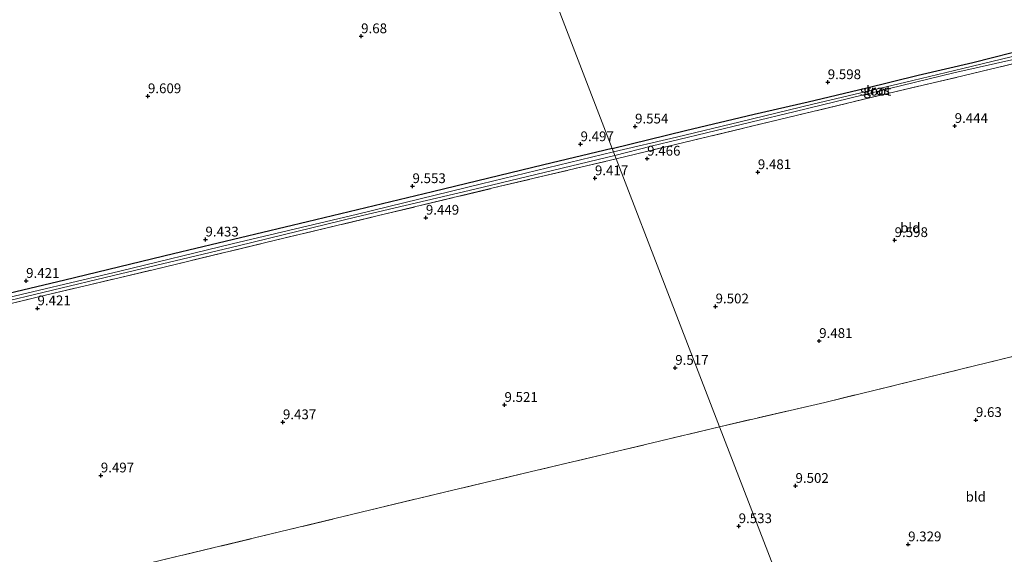
# Model space of a CAD drawing. Units: metres. Extents: x 179999 to 190009, y 412498 to 418753.
# Drawn here: x 184095 to 184347, y 418392 to 418529 of the extents above; entities that cross this region are included whole.
import ezdxf
from ezdxf.enums import TextEntityAlignment as Align

# ---------------------------------------------------------------- set-up
doc = ezdxf.new("R2010")
doc.units = ezdxf.units.M
doc.linetypes.add('IE-TERREINAFSCHEIDING', pattern=[10, 8, -2])
doc.layers.get('0').update_dxf_attribs({"lineweight": 25})
for name, color, linetype, lineweight in [('B-ME-GW-HOOGTEPUNT-S-B1', 10, 'Continuous', 25), ('B-ME-GW-INSTEEKWATERGANG-L-B1', 10, 'Continuous', 25), ('B-ME-IE-GRASLAND-GV-B6', 93, 'Continuous', 18), ('B-ME-IE-GRONDWERKLIJN-GROND_INGERICHT-GV-B6', 253, 'Continuous', 18), ('B-ME-IE-HULPGEOMETRIE-L-B1', 53, 'Continuous', 18), ('B-ME-IE-TERREINAFSCHEIDING-RASTERHEKWERK-L-B1', 8, 'IE-TERREINAFSCHEIDING', 18), ('B-ME-OG-WATER-GV-B6', 153, 'Continuous', 18)]:
    doc.layers.add(name, color=color, linetype=linetype, lineweight=lineweight)
doc.styles.add('NLCS-ISO', font='NLCS-ISO.TTF')

# ---------------------------------------------------------------- blocks, each defined once
blk = doc.blocks.new('hoogtepunt')
for p, q in [((-0.5, 0), (0.5, 0)), ((0, 0.5), (0, -0.5))]:
    blk.add_line(p, q)

msp = doc.modelspace()

# ---------------------------------------------------------------- linework, layer by layer
at = {"layer": 'B-ME-GW-INSTEEKWATERGANG-L-B1'}
for points in [[(184246.64, 418495.93, 9.48), (184265.45, 418500.57, 9.45), (184283.01, 418504.69, 9.42), (184296.83, 418507.86, 9.39), (184311.45, 418511.38, 9.39), (184324.99, 418514.72, 9.42), (184338.95, 418517.96, 9.47), (184353.72, 418521.69, 9.47), (184368.96, 418525.36, 9.47), (184375.95, 418527.07, 9.43), (184380.16, 418528.28, 9.69), (184381.74, 418528.54, 9.65)], [(184246.64, 418495.93, 9.48), (184229.13, 418491.73, 9.38), (184200.69, 418484.81, 9.37), (184168.68, 418477.12, 9.37), (184134.43, 418468.95, 9.37), (184106.61, 418462.22, 9.37), (184077.87, 418455.4, 9.37), (184049.6, 418448.68, 9.33), (184022.94, 418442.26, 9.27), (184003.33, 418437.67, 9.32), (183983.72, 418433.09, 9.37), (183956.3, 418426.41, 9.31), (183925.36, 418418.96, 9.35), (183904.44, 418414.21, 9.46), (183896.46, 418412.84, 9.69)]]:
    msp.add_polyline3d(points, dxfattribs=at)
at = {"layer": 'B-ME-IE-GRASLAND-GV-B6'}
for points in [[(184351.25, 418520, 8.65), (184336.36, 418516.42, 8.65), (184323.59, 418513.36, 8.65), (184313.15, 418510.85, 8.65), (184298.02, 418507.28, 8.65), (184279.37, 418502.72, 8.65), (184263.12, 418498.84, 8.65), (184246.98, 418495.05, 8.65), (184246.64, 418495.93, 9.48), (184265.45, 418500.57, 9.45), (184283.01, 418504.69, 9.42), (184296.83, 418507.86, 9.39), (184311.45, 418511.38, 9.39), (184324.99, 418514.72, 9.42), (184338.95, 418517.96, 9.47), (184353.72, 418521.69, 9.47)], [(184363.67, 418521.14, 9.45), (184336.36, 418514.54, 9.6), (184317.21, 418510.06, 9.52), (184289.11, 418503.25, 9.49), (184262.49, 418496.89, 9.45), (184247.66, 418493.28, 9.48), (184247.31, 418494.18, 8.65), (184256.61, 418496.57, 8.65), (184270.8, 418499.98, 8.65), (184293.47, 418505.45, 8.65), (184314.09, 418510.41, 8.65), (184334.06, 418515.3, 8.65), (184350.45, 418519.02, 8.65)], [(184077.87, 418455.4, 9.37), (184106.61, 418462.22, 9.37), (184134.43, 418468.95, 9.37), (184168.68, 418477.12, 9.37), (184200.69, 418484.81, 9.37), (184229.13, 418491.73, 9.38), (184246.64, 418495.93, 9.48), (184246.98, 418495.05, 8.65), (184213.18, 418486.84, 8.58), (184181.45, 418479.14, 8.58), (184149.42, 418471.52, 8.58), (184120.64, 418464.55, 8.58), (184087.4, 418456.7, 8.58)], [(184247.66, 418493.28, 9.48), (184217.68, 418486.17, 9.49), (184188.27, 418479.07, 9.49), (184158.04, 418471.87, 9.42), (184129.53, 418464.95, 9.4), (184101.35, 418458.31, 9.44), (184065.16, 418449.55, 9.34)], [(184087.75, 418455.87, 8.58), (184119.02, 418463.42, 8.65), (184150.93, 418470.98, 8.65), (184181.36, 418478.44, 8.65), (184211.51, 418485.51, 8.65), (184247.31, 418494.18, 8.65), (184247.66, 418493.28, 9.48)]]:
    msp.add_polyline3d(points, dxfattribs=at)
at = {"layer": 'B-ME-IE-GRONDWERKLIJN-GROND_INGERICHT-GV-B6'}
for points in [[(184071.94, 418631.86, 8.89), (184103.36, 418626.72, 9.58), (184143.67, 418640.61, 9.55), (184184.29, 418653.85, 9.06), (184185.75, 418653.94, 9.08), (184188.45, 418647.27, 9.48), (184246.64, 418495.93, 9.48)], [(184380.79, 418538.23, 9.78), (184381.74, 418528.54, 9.65), (184380.16, 418528.28, 9.69), (184375.95, 418527.07, 9.43), (184368.96, 418525.36, 9.47), (184353.72, 418521.69, 9.47), (184338.95, 418517.96, 9.47), (184324.99, 418514.72, 9.42), (184311.45, 418511.38, 9.39), (184296.83, 418507.86, 9.39), (184283.01, 418504.69, 9.42), (184265.45, 418500.57, 9.45), (184246.64, 418495.93, 9.48), (184188.45, 418647.27, 9.48)], [(184385.44, 418493.89, 9.66), (184386.32, 418485.67, 9.74), (184387.18, 418474.75, 9.76), (184388.75, 418461.86, 9.76), (184389.76, 418452.58, 9.76), (184358.86, 418445.01, 9.62), (184327.18, 418437.27, 9.55), (184301.05, 418430.91, 9.55), (184274.14, 418424.67, 9.64), (184247.66, 418493.28, 9.48), (184262.49, 418496.89, 9.45), (184289.11, 418503.25, 9.49), (184317.21, 418510.06, 9.52), (184336.36, 418514.54, 9.6), (184363.67, 418521.14, 9.45), (184375.6, 418524.14, 9.41), (184382, 418525.35, 9.65), (184383, 418515.68, 9.65), (184385.44, 418493.89, 9.66)], [(184246.64, 418495.93, 9.48), (184229.13, 418491.73, 9.38), (184200.69, 418484.81, 9.37), (184168.68, 418477.12, 9.37), (184134.43, 418468.95, 9.37), (184106.61, 418462.22, 9.37), (184077.87, 418455.4, 9.37)], [(184065.16, 418449.55, 9.34), (184101.35, 418458.31, 9.44), (184129.53, 418464.95, 9.4), (184158.04, 418471.87, 9.42), (184188.27, 418479.07, 9.49), (184217.68, 418486.17, 9.49), (184247.66, 418493.28, 9.48), (184274.14, 418424.67, 9.64)], [(184392.33, 418427.61, 9.78), (184393.13, 418419.6, 9.78), (184394.51, 418405.1, 9.75), (184395.7, 418394.99, 9.66), (184395.91, 418393.68, 9.68), (184398.23, 418384.48, 9.73), (184389.67, 418381.98, 9.43), (184375.65, 418378.73, 9.58), (184365.18, 418376.11, 9.58), (184348.63, 418371.74, 9.57), (184331.57, 418367.6, 9.55), (184314.63, 418363.32, 9.48), (184299.29, 418359.5, 9.47), (184274.14, 418424.67, 9.64), (184301.05, 418430.91, 9.55), (184327.18, 418437.27, 9.55), (184358.86, 418445.01, 9.62), (184389.76, 418452.58, 9.76), (184390.86, 418442.31, 9.76), (184392.33, 418427.61, 9.78)], [(184274.14, 418424.67, 9.64), (184245.5, 418417.77, 9.58), (184225.7, 418413.09, 9.58), (184205.9, 418408.42, 9.58), (184184.94, 418403.36, 9.61), (184163.98, 418398.31, 9.65), (184131.02, 418390.39, 9.56), (184095.78, 418381.84, 9.58), (184075.28, 418377.03, 9.64)], [(184075.28, 418377.03, 9.64), (184095.78, 418381.84, 9.58), (184131.02, 418390.39, 9.56), (184163.98, 418398.31, 9.65), (184184.94, 418403.36, 9.61), (184205.9, 418408.42, 9.58), (184225.7, 418413.09, 9.58), (184245.5, 418417.77, 9.58), (184274.14, 418424.67, 9.64), (184299.29, 418359.5, 9.47)]]:
    msp.add_polyline3d(points, dxfattribs=at)
at = {"layer": 'B-ME-IE-HULPGEOMETRIE-L-B1'}
msp.add_polyline3d([(184352.92, 418223.84, 8.84), (184323.86, 418295.8, 9.13), (184322.68, 418298.88, 9.37), (184321.56, 418301.77, 9.39), (184320.18, 418305.29, 9.33), (184310.69, 418330.07, 9.76), (184307.24, 418338.89, 12.83), (184305.39, 418343.69, 12.88), (184302.09, 418352.18, 9.83), (184300.2, 418357.13, 9.72), (184299.88, 418357.97, 8.72), (184299.55, 418358.82, 8.7), (184299.29, 418359.5, 9.47), (184274.14, 418424.67, 9.64), (184247.66, 418493.28, 9.48), (184247.31, 418494.18, 8.65), (184246.98, 418495.05, 8.65), (184246.64, 418495.93, 9.48), (184188.45, 418647.27, 9.48)], dxfattribs=at)
at = {"layer": 'B-ME-IE-TERREINAFSCHEIDING-RASTERHEKWERK-L-B1'}
for points in [[(184247.66, 418493.28, 9.48), (184262.49, 418496.89, 9.45), (184289.11, 418503.25, 9.49), (184317.21, 418510.06, 9.52), (184336.36, 418514.54, 9.6), (184363.67, 418521.14, 9.45), (184375.6, 418524.14, 9.41), (184382, 418525.35, 9.65), (184381.74, 418528.54, 9.65)], [(183900.08, 418369.49, 9.49), (183898.38, 418389.42, 9.56), (183896.67, 418409.35, 9.64), (183907.68, 418412.24, 9.39), (183936.25, 418418.98, 9.39), (183972.79, 418427.67, 9.37), (184000.1, 418434.12, 9.33), (184031.96, 418441.69, 9.34), (184065.16, 418449.55, 9.34), (184101.35, 418458.31, 9.44), (184129.53, 418464.95, 9.4), (184158.04, 418471.87, 9.42), (184188.27, 418479.07, 9.49), (184217.68, 418486.17, 9.49), (184247.66, 418493.28, 9.48)], [(184274.14, 418424.67, 9.64), (184301.05, 418430.91, 9.55), (184327.18, 418437.27, 9.55), (184358.86, 418445.01, 9.62), (184389.76, 418452.58, 9.76)], [(184274.14, 418424.67, 9.64), (184245.5, 418417.77, 9.58), (184225.7, 418413.09, 9.58), (184205.9, 418408.42, 9.58), (184184.94, 418403.36, 9.61), (184163.98, 418398.31, 9.65), (184131.02, 418390.39, 9.56), (184095.78, 418381.84, 9.58), (184075.28, 418377.03, 9.64), (184054.78, 418372.21, 9.69), (184028.45, 418365.91, 9.68), (184002.11, 418359.6, 9.67), (183980, 418354.26, 9.66), (183957.89, 418348.92, 9.65), (183921.2, 418340.16, 9.56), (183912.84, 418338, 9.53)]]:
    msp.add_polyline3d(points, dxfattribs=at)
at = {"layer": 'B-ME-OG-WATER-GV-B6'}
for points in [[(184247.31, 418494.18, 8.65), (184246.98, 418495.05, 8.65), (184263.12, 418498.84, 8.65), (184279.37, 418502.72, 8.65), (184298.02, 418507.28, 8.65), (184313.15, 418510.85, 8.65), (184323.59, 418513.36, 8.65), (184336.36, 418516.42, 8.65), (184351.25, 418520, 8.65), (184364.92, 418523.29, 8.65), (184377.01, 418526.26, 8.65), (184379.74, 418526.86, 8.65), (184380.19, 418527.02, 8.65), (184380.6, 418527.03, 8.65), (184381.08, 418527.02, 8.65), (184381.21, 418526.46, 8.65), (184377.17, 418525.42, 8.65), (184350.45, 418519.02, 8.65), (184334.06, 418515.3, 8.65), (184314.09, 418510.41, 8.65), (184293.47, 418505.45, 8.65), (184270.8, 418499.98, 8.65), (184256.61, 418496.57, 8.65), (184247.31, 418494.18, 8.65)], [(184087.4, 418456.7, 8.58), (184120.64, 418464.55, 8.58), (184149.42, 418471.52, 8.58), (184181.45, 418479.14, 8.58), (184213.18, 418486.84, 8.58), (184246.98, 418495.05, 8.65), (184247.31, 418494.18, 8.65), (184211.51, 418485.51, 8.65), (184181.36, 418478.44, 8.65), (184150.93, 418470.98, 8.65), (184119.02, 418463.42, 8.65), (184087.75, 418455.87, 8.58)]]:
    msp.add_polyline3d(points, dxfattribs=at)

# ---------------------------------------------------------------- block references
at = {"layer": 'B-ME-GW-HOOGTEPUNT-S-B1', "rotation": 90}
for p in [(184182.42, 418524.68, 9.68), (184182.42, 418524.68, 9.68), (184301.81, 418512.92, 9.6), (184301.81, 418512.92, 9.6), (184127.87, 418509.32, 9.61), (184127.87, 418509.32, 9.61), (184252.51, 418501.57, 9.55), (184252.51, 418501.57, 9.55), (184334.29, 418501.7, 9.44), (184334.29, 418501.7, 9.44), (184238.56, 418497.02, 9.5), (184238.56, 418497.02, 9.5), (184255.61, 418493.33, 9.47), (184255.61, 418493.33, 9.47), (184283.93, 418489.86, 9.48), (184283.93, 418489.86, 9.48), (184242.25, 418488.31, 9.42), (184242.25, 418488.31, 9.42), (184195.56, 418486.29, 9.55), (184195.56, 418486.29, 9.55), (184198.98, 418478.21, 9.45), (184198.98, 418478.21, 9.45), (184142.58, 418472.62, 9.43), (184142.58, 418472.62, 9.43), (184318.93, 418472.47, 9.6), (184318.93, 418472.47, 9.6), (184096.7, 418462.02, 9.42), (184096.7, 418462.02, 9.42), (184099.6, 418454.99, 9.42), (184099.6, 418454.99, 9.42), (184273.11, 418455.49, 9.5), (184273.11, 418455.49, 9.5), (184299.62, 418446.63, 9.48), (184299.62, 418446.63, 9.48), (184262.79, 418439.75, 9.52), (184262.79, 418439.75, 9.52), (184219.1, 418430.25, 9.52), (184219.1, 418430.25, 9.52), (184162.41, 418425.81, 9.44), (184162.41, 418425.81, 9.44), (184339.72, 418426.38, 9.63), (184339.72, 418426.38, 9.63), (184115.81, 418412.19, 9.5), (184115.81, 418412.19, 9.5), (184293.56, 418409.51, 9.5), (184293.56, 418409.51, 9.5), (184279.02, 418399.2, 9.53), (184279.02, 418399.2, 9.53), (184322.38, 418394.54, 9.33), (184322.38, 418394.54, 9.33)]:
    msp.add_blockref('hoogtepunt', p, dxfattribs=at)

# ---------------------------------------------------------------- texts
at = {"layer": 'B-ME-GW-HOOGTEPUNT-S-B1', "ltscale": 0.2, "style": 'NLCS-ISO'}
for s, p in [('9.68', (184182.42, 418524.68, 9.68)), ('9.68', (184182.42, 418524.68, 9.68)), ('9.598', (184301.81, 418512.92, 9.6)), ('9.598', (184301.81, 418512.92, 9.6)), ('9.609', (184127.87, 418509.32, 9.61)), ('9.609', (184127.87, 418509.32, 9.61)), ('9.554', (184252.51, 418501.57, 9.55)), ('9.554', (184252.51, 418501.57, 9.55)), ('9.444', (184334.29, 418501.7, 9.44)), ('9.444', (184334.29, 418501.7, 9.44)), ('9.497', (184238.56, 418497.02, 9.5)), ('9.497', (184238.56, 418497.02, 9.5)), ('9.466', (184255.61, 418493.33, 9.47)), ('9.466', (184255.61, 418493.33, 9.47)), ('9.481', (184283.93, 418489.86, 9.48)), ('9.481', (184283.93, 418489.86, 9.48)), ('9.417', (184242.25, 418488.31, 9.42)), ('9.417', (184242.25, 418488.31, 9.42)), ('9.553', (184195.56, 418486.29, 9.55)), ('9.553', (184195.56, 418486.29, 9.55)), ('9.449', (184198.98, 418478.21, 9.45)), ('9.449', (184198.98, 418478.21, 9.45)), ('9.433', (184142.58, 418472.62, 9.43)), ('9.433', (184142.58, 418472.62, 9.43)), ('9.598', (184318.93, 418472.47, 9.6)), ('9.598', (184318.93, 418472.47, 9.6)), ('9.421', (184096.7, 418462.02, 9.42)), ('9.421', (184096.7, 418462.02, 9.42)), ('9.421', (184099.6, 418454.99, 9.42)), ('9.421', (184099.6, 418454.99, 9.42)), ('9.502', (184273.11, 418455.49, 9.5)), ('9.502', (184273.11, 418455.49, 9.5)), ('9.481', (184299.62, 418446.63, 9.48)), ('9.481', (184299.62, 418446.63, 9.48)), ('9.517', (184262.79, 418439.75, 9.52)), ('9.517', (184262.79, 418439.75, 9.52)), ('9.521', (184219.1, 418430.25, 9.52)), ('9.521', (184219.1, 418430.25, 9.52)), ('9.63', (184339.72, 418426.38, 9.63)), ('9.63', (184339.72, 418426.38, 9.63)), ('9.437', (184162.41, 418425.81, 9.44)), ('9.437', (184162.41, 418425.81, 9.44)), ('9.497', (184115.81, 418412.19, 9.5)), ('9.497', (184115.81, 418412.19, 9.5)), ('9.502', (184293.56, 418409.51, 9.5)), ('9.502', (184293.56, 418409.51, 9.5)), ('9.533', (184279.02, 418399.2, 9.53)), ('9.533', (184279.02, 418399.2, 9.53)), ('9.329', (184322.38, 418394.54, 9.33)), ('9.329', (184322.38, 418394.54, 9.33))]:
    msp.add_text(s, height=2.5, dxfattribs=at).set_placement(p, align=Align.BOTTOM_LEFT)
at = {"layer": 'B-ME-IE-GRASLAND-GV-B6', "ltscale": 0.2, "style": 'NLCS-ISO'}
msp.add_text('gras', height=2.5, dxfattribs=at).set_placement((184314.32, 418510.91), align=Align.MIDDLE_CENTER)
at = {"layer": 'B-ME-IE-GRONDWERKLIJN-GROND_INGERICHT-GV-B6', "ltscale": 0.2, "style": 'NLCS-ISO'}
for p in [(184322.93, 418475.63), (184339.69, 418406.74)]:
    msp.add_text('bld', height=2.5, dxfattribs=at).set_placement(p, align=Align.MIDDLE_CENTER)
at = {"layer": 'B-ME-OG-WATER-GV-B6', "ltscale": 0.2, "style": 'NLCS-ISO'}
msp.add_text('sloot', height=2.5, dxfattribs=at).set_placement((184314.05, 418510.72), align=Align.MIDDLE_CENTER)

doc.saveas('drawing.dxf')
